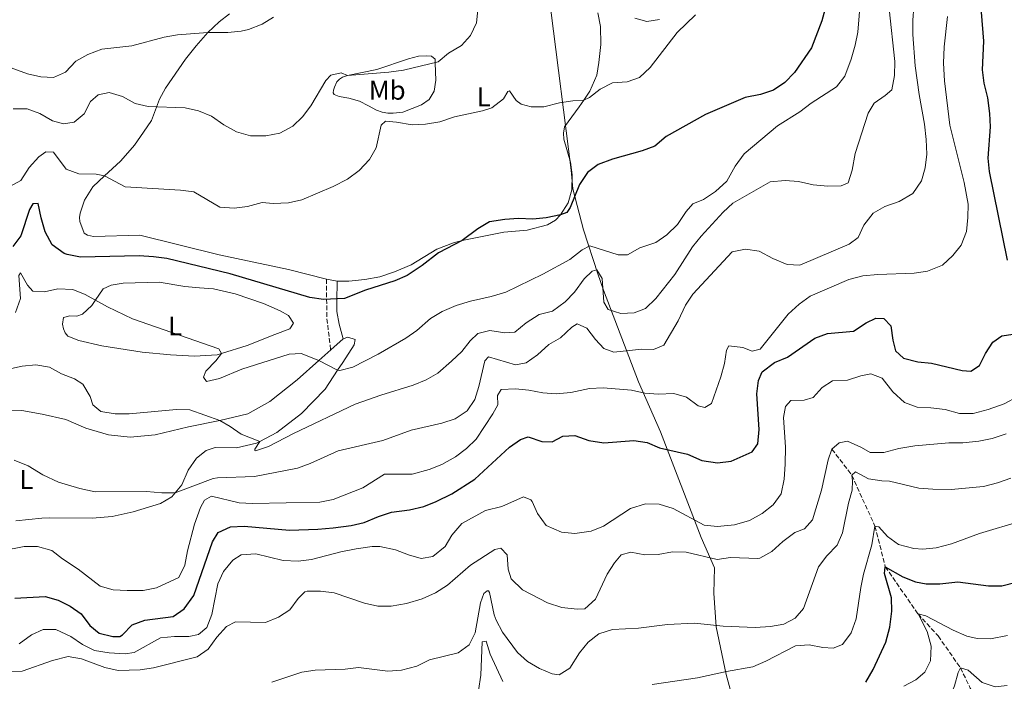
# Model space of a CAD drawing. Units: metres. Extents: x 624920 to 628385, y 4706420 to 4708796.
# Drawn here: x 627087 to 627452, y 4707019 to 4707264 of the extents above; entities that cross this region are included whole.
import ezdxf
from ezdxf.enums import TextEntityAlignment as Align

# ---------------------------------------------------------------- set-up
doc = ezdxf.new("R2010")
doc.units = ezdxf.units.M
doc.header["$MEASUREMENT"] = 0
doc.linetypes.add('DGN Style 3', pattern=[2.435890702152634, 1.739921930109024, -0.6959687720436097])
for name, color, linetype, lineweight in [('Barranco lineal', 142, 'DGN Style 3', 13), ('Camino', 7, 'DGN Style 3', 0), ('Curva de nivel directora', 30, 'Continuous', 30), ('Curva de nivel intermedia', 30, 'Continuous', 0), ('Etiqueta de uso rústico', 92, 'Continuous', 0), ('Límite de municipio', 7, 'Continuous', 0), ('Línea de cambio de uso (parcela vista)', 92, 'Continuous', 0), ('Margen derecho', 7, 'Continuous', 0)]:
    doc.layers.add(name, color=color, linetype=linetype, lineweight=lineweight)
doc.styles.add('Style-Arial', font='arial.ttf')

msp = doc.modelspace()

# ---------------------------------------------------------------- linework, layer by layer
at = {"layer": 'Barranco lineal', "color": 142, "linetype": 'DGN Style 3', "lineweight": 13}
msp.add_polyline3d([(627388.4100000003, 4707105.289999999, 490), (627395.7999999998, 4707095.66, 485), (627404.4000000004, 4707076.730000001, 480), (627408.2400000002, 4707061.689999999, 475), (627420.3700000001, 4707044.210000001, 470), (627427.8200000003, 4707036.050000001, 468.6399999999995), (627436.0999999996, 4707024.24, 465), (627439.75, 4707016.720000001, 464.5299999999989), (627444.0199999996, 4707010.57, 463.6399999999995), (627451.3799999999, 4707007.17, 463.5899999999965)], dxfattribs=at)
at = {"layer": 'Camino', "color": 7, "linetype": 'DGN Style 3', "lineweight": 0, "extrusion": (-0.01214457269033894, -0.2110139883141483, 0.9774075946553341), "elevation": -1000380.785576122, "flags": 128}
msp.add_lwpolyline([(355698.818910071, 4628556.008752055), (355699.8342721944, 4628541.342053729), (355701.9199508853, 4628529.372135418)], dxfattribs=at)
at = {"layer": 'Curva de nivel directora', "color": 30, "linetype": 'Continuous', "lineweight": 30, "flags": 128}
for points, elevation in [([(627387.8899999987, 4707275.83), (627384.6499999999, 4707264.01), (627380.9100000004, 4707254.060000001), (627374.5099999988, 4707244.920000002), (627370.9199999992, 4707241.130000001), (627366.7899999986, 4707238.310000002), (627361.9800000007, 4707236.680000001), (627356.3199999989, 4707235.540000001), (627341.5399999999, 4707229.330000001), (627326.9699999989, 4707221.180000001), (627322.74, 4707217.619999999), (627318.0700000006, 4707215.779999999), (627307.0199999998, 4707212.800000002), (627301.7299999992, 4707210.810000001), (627297.7500000005, 4707207.779999999), (627294.8099999991, 4707203.380000001), (627291.3400000001, 4707194.880000001), (627290.0999999995, 4707192.960000004), (627287.8399999997, 4707192.100000001), (627282.54, 4707190.939999999), (627277.5499999989, 4707190.550000001), (627272.1800000002, 4707190.740000002), (627267.1899999989, 4707190.420000001)], 525.0000000000001), ([(627453.5499999993, 4707175.340000001), (627446.9199999998, 4707208.170000001), (627446.399999999, 4707213.130000001), (627447.2899999986, 4707224.710000001), (627446.9699999989, 4707229.710000001), (627446.2000000001, 4707235.449999999), (627444.9299999983, 4707240.9), (627444.3200000003, 4707245.86), (627444.7599999984, 4707256.510000001), (627443.9200000003, 4707267.210000001)], 500.0000000000003), ([(627267.1899999989, 4707190.420000001), (627261.44, 4707189.460000004), (627257.1399999995, 4707186.880000001), (627251.3399999992, 4707182.62), (627242.5999999996, 4707178.060000001), (627236.5600000002, 4707173.369999999), (627230.9000000008, 4707169.630000002), (627226.3399999987, 4707167.600000001), (627215.5499999995, 4707164.150000001), (627207.6999999996, 4707161.08), (627199.9199999989, 4707160.750000002), (627194.8600000007, 4707161.5), (627165.2699999991, 4707170.26), (627141.7999999997, 4707175.880000002), (627136.8499999989, 4707176.560000001), (627131.5200000001, 4707176.869999999), (627109.7999999986, 4707176.480000001), (627104.8900000001, 4707177.37), (627103.8199999996, 4707177.740000002), (627099.3200000002, 4707180.960000002), (627096.7400000007, 4707185.760000001), (627095.1899999996, 4707190.980000001), (627094.1500000001, 4707196.36), (627092.1699999997, 4707196.130000002), (627090.9699999995, 4707194.050000001), (627087.7499999986, 4707184.310000001), (627084.74, 4707180.32)], 525.0000000000001), ([(627256.0599999999, 4707094.120000001), (627268.8499999996, 4707105.960000001), (627272.94, 4707108.840000002), (627275.8199999989, 4707109.840000001), (627280.8499999981, 4707108.090000001), (627284.7499999985, 4707107.99), (627288.6800000002, 4707110.12), (627293.0700000002, 4707110.380000002), (627298.3099999994, 4707108.530000002), (627303.8499999981, 4707107.619999999), (627314.9999999994, 4707108.480000001), (627319.9699999982, 4707107.800000003), (627324.5199999991, 4707105.730000001), (627334.8799999991, 4707103.380000001), (627340.2399999991, 4707101.11), (627346.0599999995, 4707100.25), (627351.0399999995, 4707100.869999999), (627358.8800000005, 4707104.250000001), (627360.9399999991, 4707107.300000002), (627361.489999999, 4707112.51), (627360.5700000003, 4707125.720000002), (627361.1600000004, 4707130.680000001), (627362.6199999999, 4707133.92), (627367.1300000006, 4707137.369999999), (627371.980000001, 4707139.430000001), (627382.1199999996, 4707146.41), (627386.8099999991, 4707148.160000001), (627396.4000000004, 4707148.99), (627401.159999999, 4707152.039999999), (627404.6599999992, 4707153.76), (627407.6399999987, 4707153.730000001), (627410.2999999986, 4707151.04), (627410.9899999994, 4707145.61), (627412.0399999998, 4707141.689999999), (627414.9400000012, 4707138.960000001), (627420.2400000007, 4707137.619999999), (627425.4100000006, 4707137.100000001), (627436.6899999994, 4707134.380000001), (627439.9100000003, 4707134.24), (627443.129999999, 4707136.230000001), (627445.3999999999, 4707140.76), (627448.0700000009, 4707144.970000001), (627451.4500000007, 4707147.32), (627455.6900000006, 4707147.87)], 500.0000000000003), ([(627085.5, 4707050.119999999), (627096.6600000003, 4707050.650000001), (627101.5099999984, 4707049.380000002), (627106.0399999992, 4707047.130000001), (627110.0899999992, 4707044.2), (627113.2599999986, 4707039.960000002), (627116.7900000003, 4707037.080000001), (627121.7799999992, 4707035.810000001), (627124.4399999991, 4707035.880000001), (627125.4299999992, 4707036.460000002), (627128.980000001, 4707040.119999999), (627133.6300000001, 4707041.960000001), (627144.169999999, 4707043.260000002), (627148.2900000006, 4707046.12), (627151.8200000002, 4707051.02), (627158.7299999989, 4707070.980000002), (627160.8899999983, 4707074.449999999), (627165.4300000002, 4707076.520000001), (627170.5099999984, 4707076.76), (627187.29, 4707075.310000001), (627197.7599999997, 4707075.570000002), (627203.5499999989, 4707076.100000001), (627210.1600000005, 4707076.95), (627215.0299999987, 4707078.060000001), (627220.3199999994, 4707080.289999999), (627225.0999999982, 4707081.880000001), (627231.7999999992, 4707082.820000002), (627237.119999999, 4707083.970000001), (627241.7500000002, 4707085.870000001), (627247.459999999, 4707088.780000002), (627256.0599999999, 4707094.120000001)], 500.0000000000003), ([(627401.0199999983, 4707018.980000001), (627403.7599999984, 4707023.630000002), (627408.4299999999, 4707033.800000002), (627409.9400000009, 4707039.340000001), (627410.6099999994, 4707045.210000001), (627410.5299999989, 4707050.210000001), (627407.9600000005, 4707059.220000001), (627408.24, 4707061.690000001), (627414.74, 4707057.960000002), (627419.4000000004, 4707056.150000001), (627423.39, 4707055.380000001), (627428.5099999986, 4707055.340000001), (627435.0699999989, 4707056.130000002), (627446.4599999995, 4707054.689999999), (627451.4599999995, 4707054.680000001), (627456.7599999991, 4707056.030000002)], 475)]:
    msp.add_lwpolyline(points, dxfattribs=dict(at, elevation=elevation))
at = {"layer": 'Curva de nivel intermedia', "color": 30, "linetype": 'Continuous', "lineweight": 0, "flags": 128}
for points, elevation in [([(627267.5199999998, 4707163.449999999), (627281.2500000005, 4707170.13), (627291.2400000016, 4707175.600000001), (627295.8200000017, 4707179.130000002), (627298.62, 4707180.680000001), (627309.2000000014, 4707177.279999998), (627312.6900000004, 4707177.300000001), (627317.1800000009, 4707179.869999999), (627323.0999999996, 4707181.82), (627327.1800000012, 4707184.71), (627331.1300000007, 4707188.579999999), (627334.3899999997, 4707193.32), (627336.8500000006, 4707196.179999999), (627340.8700000016, 4707197.829999999), (627345.2700000005, 4707200.720000001), (627349.4600000014, 4707204.63), (627352.5599999994, 4707210.119999997), (627355.9200000011, 4707214.7), (627368.2300000002, 4707225.100000001), (627376.4800000003, 4707230.23), (627380.8000000009, 4707233.439999999), (627390.1399999994, 4707239.49), (627393.2199999995, 4707243.439999999), (627395.6200000001, 4707249.779999998), (627397.1, 4707254.929999999), (627398.0400000009, 4707259.84), (627399.0700000012, 4707272.079999999)], 520), ([(627085.1900000015, 4707101.249999999), (627090.3900000006, 4707099.069999999), (627095.8800000001, 4707095.71), (627101.7200000007, 4707093.059999999), (627109.5199999993, 4707090.739999999), (627115.200000001, 4707089.489999999), (627134.3200000008, 4707089.65), (627139.9900000015, 4707089.039999999), (627144.9700000014, 4707089.13), (627158.9600000014, 4707094.38), (627160.5700000008, 4707094.710000001), (627174.3500000006, 4707095.180000001), (627190.2899999997, 4707098.24), (627194.9900000002, 4707099.949999998), (627205.3200000012, 4707104.630000001), (627221.8900000007, 4707108.52), (627232.3800000004, 4707112.269999999), (627243.8400000002, 4707114.899999999), (627248.7500000009, 4707116.460000001), (627253.2100000001, 4707119.49), (627255.9900000007, 4707123.63), (627257.5000000016, 4707128.5), (627259.7700000004, 4707137.98), (627261.1400000005, 4707139.470000001), (627271.1100000016, 4707136.569999999), (627275.0700000002, 4707137.230000001), (627279.27, 4707140.199999999), (627283.4200000007, 4707144.05), (627287.7400000015, 4707146.560000001), (627291.9700000003, 4707150.480000001), (627293.9400000018, 4707151.739999999), (627297.5700000017, 4707150.13), (627300.8200000017, 4707145.900000001), (627303.8900000006, 4707142.609999998), (627307.600000001, 4707141.16), (627317.9400000009, 4707142.32), (627322.2300000002, 4707142.230000001), (627326.0600000013, 4707143.8), (627331.4700000006, 4707152.819999998), (627334.1500000004, 4707158.579999999), (627336.9100000008, 4707162.75), (627351.4100000005, 4707178.430000001), (627356.3400000012, 4707179.369999998), (627361.4700000011, 4707178.699999998), (627366.5600000005, 4707175.96), (627371.8700000013, 4707173.74), (627376.4800000003, 4707173.420000001), (627394.8600000002, 4707181.289999999), (627398.2199999996, 4707183.760000001), (627400.2600000004, 4707188.329999999), (627403.7600000007, 4707192.769999999), (627408.0900000002, 4707195.24), (627413.4000000011, 4707197.09), (627418.4900000005, 4707200.06), (627421.6199999999, 4707204.710000001), (627423.0300000003, 4707209.489999999), (627423.5900000012, 4707214.539999999), (627423.4200000013, 4707220.02), (627422.8100000012, 4707225.730000001), (627420.8100000008, 4707236.649999999), (627419.2900000007, 4707247.269999999), (627418.4300000002, 4707258.999999999), (627418.4000000011, 4707264.27), (627418.79, 4707269.249999999)], 510), ([(627099.3899999994, 4707226.929999999), (627103.5700000013, 4707225.84), (627107.4200000004, 4707226.499999999), (627111.2200000002, 4707229.539999999), (627113.4900000012, 4707234.060000001), (627116.3099999997, 4707236.630000002), (627120.4600000004, 4707237.499999999), (627125.370000001, 4707235.920000001), (627130.0600000005, 4707233.380000002), (627134.9199999998, 4707232.219999999), (627148.6399999993, 4707231.71), (627153.5400000011, 4707230.67), (627158.3800000002, 4707228.720000001), (627162.9500000012, 4707225.509999999), (627167.7100000001, 4707222.880000001), (627172.9100000013, 4707221.430000001), (627178.5999999997, 4707221.42), (627183.7100000017, 4707222.349999999), (627188.5700000009, 4707224.91), (627192.1300000015, 4707228.42), (627195.2800000008, 4707232.519999999), (627200.8399999997, 4707241.859999999), (627202.600000001, 4707243.909999999), (627206.4800000014, 4707244.689999999), (627208.8700000008, 4707243.779999999), (627224.1399999993, 4707245.02), (627229.6, 4707245.74), (627242.3800000006, 4707248.750000001), (627246.2100000017, 4707252.069999999), (627251.0500000009, 4707254.810000001), (627254.3700000001, 4707258.55), (627256.6000000008, 4707263.230000001), (627257.3499999996, 4707270.590000001)], 535), ([(627395.9800000022, 4707208.699999998), (627397.0000000015, 4707214.82), (627401.8800000009, 4707229.83), (627404.0500000013, 4707233.439999999), (627408.2100000009, 4707236.279999998), (627410.6400000006, 4707238.38), (627411.6599999998, 4707243.8), (627411.7800000005, 4707248.920000001), (627409.6799999995, 4707268.500000001)], 515.0000000000001), ([(627079.9800000013, 4707248.04), (627090.1800000004, 4707244.340000001), (627095.070000001, 4707243.279999998), (627099.8200000008, 4707242.960000002), (627104.2900000011, 4707244.98), (627108.12, 4707249.05), (627112.4800000008, 4707251.5), (627117.7300000013, 4707253.529999999), (627128.9100000017, 4707254.740000002), (627140.860000001, 4707257.98), (627145.7900000017, 4707258.82), (627157.0500000003, 4707259.71), (627164.440000002, 4707259.619999998), (627169.4100000008, 4707260.17), (627172.110000001, 4707260.839999998), (627177.1700000014, 4707262.800000001), (627181.4299999995, 4707265.409999999)], 540.0000000000001), ([(627093.890000001, 4707069.240000002), (627099.2300000007, 4707067.71), (627103.1700000013, 4707064.659999999), (627108.9100000013, 4707060.850000001), (627117.1400000012, 4707054.529999999), (627121.9300000012, 4707053.09), (627127.1799999994, 4707052.849999998), (627133.0900000016, 4707052.96), (627137.9999999999, 4707053.939999999), (627146.3200000015, 4707057.699999998), (627148.540000001, 4707062.279999998), (627149.5300000012, 4707067.619999998), (627152.0300000003, 4707077.46), (627154.280000001, 4707083.649999999), (627155.7400000005, 4707086.38), (627158.3400000001, 4707087.810000001), (627168.6300000009, 4707085.380000001), (627173.6300000009, 4707085.150000001), (627198.5900000011, 4707085.630000002), (627203.4999999997, 4707086.619999999), (627214.5000000012, 4707090.92), (627222.5999999993, 4707096.01), (627232.8400000008, 4707096.060000001), (627239.0999999995, 4707097.750000001), (627243.7400000019, 4707099.599999999), (627248.8499999992, 4707102.489999999), (627252.990000001, 4707105.5), (627256.5700000017, 4707108.980000001), (627262.7000000007, 4707118.41), (627264.5100000012, 4707121.73), (627264.5, 4707125.179999999), (627265.820000001, 4707127.369999999), (627271.1200000006, 4707127.680000001), (627276.1000000006, 4707127.189999998), (627281.2500000005, 4707126.090000001), (627286.2400000016, 4707125.810000001), (627291.6300000006, 4707126.249999999), (627298.6, 4707127.779999998), (627303.5900000011, 4707127.99), (627314.1100000021, 4707127.109999999), (627319.0499999997, 4707125.999999999), (627324.0400000007, 4707125.65), (627329.7699999996, 4707125.9), (627334.5700000006, 4707124.51), (627338.8700000012, 4707121.359999998), (627341.3000000007, 4707120.689999999), (627343.8400000001, 4707122.159999999), (627347.3, 4707132.079999999), (627348.5700000018, 4707137.039999999), (627349.3800000009, 4707141.969999999), (627350.2700000005, 4707143.619999999), (627355.4400000006, 4707142.899999999), (627358.8800000005, 4707141.649999999), (627361.8399999999, 4707142.369999999), (627372.1700000009, 4707155.349999999), (627376.3200000017, 4707159.02), (627380.3499999995, 4707161.999999999), (627394.7400000017, 4707168.179999999), (627399.8400000002, 4707169.529999999), (627405.4700000006, 4707170.060000001), (627418.9600000001, 4707170.510000001), (627423.8799999995, 4707171.289999999), (627429.480000001, 4707173.499999999), (627433.2800000008, 4707177.029999998), (627436.4200000011, 4707180.91), (627438.2800000008, 4707185.98), (627438.8399999996, 4707191.069999999), (627438.9600000003, 4707196.080000001), (627437.5200000008, 4707204.069999999), (627432.1000000006, 4707225.38), (627430.2099999996, 4707241.71), (627429.8099999995, 4707248.300000002), (627430.0399999997, 4707254.41), (627431.2500000012, 4707265.630000001)], 505), ([(627181.2900000009, 4707196.32), (627186.9900000006, 4707196.559999999), (627191.87, 4707197.63), (627203.4600000017, 4707202.65), (627208.8700000008, 4707205.359999999), (627213.1199999999, 4707208.52), (627217.0000000001, 4707212.59), (627219.3899999995, 4707216.98), (627221.3200000008, 4707225.34), (627222.9700000003, 4707226.88), (627226.9400000023, 4707226.499999999), (627232.7900000017, 4707225.42), (627237.7900000019, 4707225.679999999), (627243.0600000002, 4707226.630000001), (627248.4700000016, 4707228.399999999), (627258.8400000005, 4707230.619999999), (627262.3099999995, 4707231.71), (627266.6200000012, 4707235.149999999), (627268.2900000009, 4707237.839999998), (627268.8400000007, 4707238.09), (627271.3600000021, 4707234.470000001), (627273.2100000004, 4707233.149999999), (627276.9100000019, 4707232.099999999), (627281.6399999993, 4707232.179999999), (627287.3800000015, 4707233.560000001), (627292.3200000012, 4707234.329999999), (627296.4100000017, 4707234.589999998), (627298.4900000005, 4707235.63), (627302.5200000004, 4707238.63), (627307.0900000014, 4707241.019999999), (627312.5600000008, 4707241.42), (627317.1500000019, 4707242.970000001), (627321.0600000012, 4707246.73), (627331.0500000003, 4707259.689999999), (627337.8600000008, 4707266.21)], 530.0000000000001), ([(627315.3800000016, 4707265.039999999), (627319.8099999995, 4707263.8), (627324.480000001, 4707264.539999997)], 535), ([(627084.8700000019, 4707231.34), (627090.0900000011, 4707231.359999998), (627094.7800000005, 4707229.630000001), (627099.3899999994, 4707226.929999999)], 535), ([(627083.8800000016, 4707202.789999999), (627087.7000000017, 4707204.829999999), (627090.7600000015, 4707209.599999999), (627094.3899999993, 4707213.550000001), (627096.9400000018, 4707215.46), (627099.8000000007, 4707215.38), (627104.5500000004, 4707209.05), (627109.2599999999, 4707207.279999999), (627115.570000002, 4707207.179999999), (627118.7599999994, 4707206.56), (627126.320000001, 4707202.480000001), (627146.8500000013, 4707201.279999999), (627151.8100000012, 4707200.58), (627161.4400000002, 4707194.999999999), (627166.78, 4707194.560000001), (627171.74, 4707195.180000001), (627177.12, 4707196.65), (627181.2900000009, 4707196.32)], 530.0000000000001), ([(627083.1200000017, 4707134.869999998), (627088.2400000002, 4707136.09), (627093.2699999994, 4707136.539999999), (627098.35, 4707135.65), (627102.7199999997, 4707133.240000002), (627107.6399999994, 4707131.289999999), (627110.7199999995, 4707129.359999998), (627113.3800000015, 4707124.749999999), (627114.420000001, 4707121.67), (627117.3899999993, 4707119.26), (627122.7300000014, 4707118.350000001), (627127.8099999997, 4707118.429999999), (627145.4200000007, 4707120), (627150.4100000019, 4707119.820000002), (627161.4300000013, 4707115.869999999), (627165.2600000001, 4707113.67), (627169.3600000017, 4707110.8), (627176.3100000009, 4707108.130000001), (627174.400000002, 4707105.25), (627174.4500000012, 4707104.779999998), (627174.6800000014, 4707104.680000001), (627179.5099999994, 4707106.210000001), (627188.7600000009, 4707111.119999999), (627211.7100000017, 4707121.910000001), (627221.1300000007, 4707125.289999999), (627233.2099999997, 4707129.01), (627238.030000001, 4707130.909999999), (627242.3100000013, 4707133.489999999), (627247.3899999997, 4707137.91), (627251.2699999999, 4707141.470000001), (627254.2699999996, 4707145.470000001), (627257.1700000009, 4707148.09), (627261.5600000008, 4707149.24), (627267.170000001, 4707148.330000001), (627270.820000001, 4707148.63), (627275.0900000002, 4707152.109999998), (627279.8800000002, 4707155.119999999), (627284.8600000002, 4707156.38), (627289.4700000014, 4707159.84), (627292.9300000014, 4707163.429999999), (627296.5400000013, 4707168.369999999), (627299.5200000008, 4707171.279999999), (627301.290000001, 4707171.739999999), (627303.2900000016, 4707168.480000001), (627303.8200000012, 4707159.71), (627305.4599999996, 4707157.079999999), (627310.1300000012, 4707155.519999999), (627315.1300000013, 4707155.760000001), (627319.3500000013, 4707157.380000001), (627323.1800000002, 4707161.17), (627330.1800000007, 4707170.019999999), (627336.77, 4707180.2), (627339.9599999997, 4707184.189999999), (627348.0700000012, 4707193.05), (627351.7200000011, 4707196.480000001), (627365.5500000003, 4707204.289999999), (627371.0599999999, 4707204.829999999), (627376.0399999999, 4707204.449999999), (627381.5000000005, 4707203.27), (627386.9100000019, 4707202.769999999), (627391.9099999998, 4707202.869999999), (627394.4500000011, 4707203.949999998), (627395.9800000022, 4707208.699999998)], 515.0000000000001), ([(627085.7600000014, 4707155.960000002), (627087.5400000007, 4707161.109999999), (627086.9700000007, 4707169.63), (627087.5499999997, 4707170.600000001), (627090.1600000003, 4707166), (627092.1000000006, 4707163.850000001), (627096.4700000002, 4707163.519999999), (627101.4200000011, 4707164.63), (627106.9700000011, 4707164.429999999), (627111.6100000013, 4707162.570000002), (627119.7899999998, 4707158.009999999), (627129.0900000005, 4707153.529999999), (627161.1100000016, 4707142.409999999), (627162.0500000004, 4707140.720000001), (627159.9900000019, 4707138.009999999), (627156.2700000004, 4707134.2), (627155.4299999998, 4707132), (627156.4900000015, 4707130.359999999), (627161.4, 4707131.42), (627169.6400000011, 4707134.880000002), (627187.1800000007, 4707140.529999999), (627191.7000000001, 4707140.720000001), (627198.1300000007, 4707138.08), (627205.1400000004, 4707134.56), (627206.020000001, 4707134.470000001), (627210.7700000008, 4707135.710000001), (627220.2200000011, 4707140.489999999), (627230.4100000013, 4707146.41), (627234.4900000005, 4707149.300000001), (627239.6300000013, 4707153.730000001), (627243.9100000017, 4707156.310000001), (627249.1199999996, 4707158.46), (627254.3700000001, 4707160.09), (627262.1500000008, 4707161.82), (627267.5199999998, 4707163.449999999)], 520), ([(627279.3000000013, 4707081.439999999), (627282.54, 4707076.99), (627288.1200000013, 4707074.569999999), (627293.0700000002, 4707074), (627299.1299999997, 4707074.949999999), (627303.79, 4707076.749999999), (627313.7900000003, 4707083.350000001), (627319.3700000015, 4707085.01), (627324.3800000005, 4707084.880000001), (627329.5300000003, 4707083.230000001), (627341.0300000003, 4707077.130000001), (627346.0300000004, 4707076.579999999), (627352.2700000011, 4707077.259999999), (627357.9400000017, 4707078.83), (627362.5599999997, 4707081.409999999), (627366.6400000011, 4707084.699999999), (627369.5700000013, 4707088.75), (627370.6799999999, 4707094.13), (627371.1100000015, 4707099.730000001), (627371.1699999995, 4707106.039999999), (627370.4400000009, 4707116.949999998), (627371.2099999997, 4707121.130000001), (627373.1900000002, 4707123.350000001), (627378.2000000014, 4707123.42), (627381.4400000002, 4707124.380000001), (627384.8200000019, 4707128.09), (627388.6399999997, 4707130.539999999), (627394.2300000021, 4707130.859999998), (627399.1300000016, 4707132.449999999), (627402.8100000008, 4707133.179999998), (627407.0100000006, 4707131.539999997), (627411.0400000006, 4707126.52), (627415.4100000004, 4707122.579999999), (627420.0700000008, 4707120.829999999), (627425.1200000001, 4707120.63), (627430.4100000008, 4707120), (627435.7999999998, 4707118.46), (627440.7999999998, 4707118.46), (627446.3699999999, 4707119.939999999), (627452.2999999998, 4707122.060000001), (627457.3200000002, 4707124.83)], 495), ([(627083.1700000009, 4707022.850000001), (627088.170000001, 4707022.949999998), (627099.3800000004, 4707026.980000001), (627105.240000001, 4707028.470000002), (627110.2099999998, 4707027.630000001), (627118.8800000001, 4707024.31), (627123.7700000008, 4707023.279999999), (627131.9500000015, 4707023.46), (627136.9000000001, 4707024.2), (627153.0300000014, 4707028.34), (627157.1500000008, 4707031.189999999), (627160.3800000009, 4707035.609999998), (627163.9700000006, 4707039.600000001), (627167.2800000008, 4707041.279999998), (627178.4099999998, 4707040.99), (627183.2900000013, 4707042.98), (627187.4900000013, 4707045.689999999), (627190.5600000002, 4707049.980000001), (627193.0600000013, 4707052.400000001), (627193.8500000003, 4707052.689999999), (627198.8500000006, 4707052.689999999), (627203.9100000008, 4707052.019999999), (627215.0700000012, 4707048.230000001), (627220.0600000002, 4707047.060000001), (627225.0600000002, 4707047.079999999), (627230.6400000014, 4707048.119999998), (627236.490000001, 4707049.769999998), (627241.4800000021, 4707051.999999999), (627245.9500000002, 4707054.859999999), (627254.4100000004, 4707062.320000002), (627263.4000000004, 4707068.09), (627265.6900000013, 4707068.600000001), (627267.9900000013, 4707066.179999999), (627268.3900000014, 4707060.83), (627269.5600000004, 4707057.23), (627273.6799999998, 4707053.13), (627283.0000000006, 4707048.349999999), (627288.3100000013, 4707046.609999999), (627294.04, 4707045.99), (627296.8099999995, 4707046.149999999), (627300.7300000022, 4707049.75), (627305.1600000003, 4707058.939999999), (627307.780000002, 4707063.199999999), (627310.2699999998, 4707066.060000001), (627313.8700000006, 4707067.109999998), (627319.0499999997, 4707066.149999999), (627324.0499999997, 4707066.239999999), (627329.3499999993, 4707067.17), (627334.3499999995, 4707067.150000001), (627345.8800000006, 4707064.33), (627350.8600000007, 4707065.07), (627360.91, 4707064.8), (627361.7400000015, 4707064.930000001), (627366.1900000018, 4707067.300000001), (627370.1799999994, 4707071.020000001), (627374.6500000019, 4707074.42), (627378.2800000019, 4707075.71), (627381.2900000004, 4707079.13), (627384.6000000007, 4707090.130000001), (627387.0700000006, 4707101.380000001), (627388.4100000017, 4707105.289999997), (627391.150000002, 4707107.67), (627394.240000001, 4707108.24), (627399.3600000018, 4707105.939999999), (627402.6299999997, 4707104.05), (627407.6500000021, 4707104.09), (627413.3000000004, 4707105.489999999)], 490.0000000000001), ([(627413.3000000004, 4707105.489999999), (627419.1600000011, 4707106.49), (627431.7300000017, 4707107.619999999), (627436.9900000012, 4707107.579999999), (627442.9600000012, 4707108.24), (627447.8600000008, 4707109.250000001), (627453.0300000008, 4707110.999999999)], 490.0000000000001), ([(627180.7800000012, 4707018.88), (627191.9300000004, 4707022.590000001), (627196.8600000012, 4707023.38), (627207.9600000011, 4707023.8), (627212.9299999998, 4707024.380000001), (627223.8200000019, 4707022.949999998), (627228.8200000019, 4707023.369999998), (627234.4800000016, 4707024.880000002), (627239.2400000002, 4707027.189999999), (627249.8400000016, 4707029.859999999), (627253.8899999995, 4707032.800000001), (627256.1500000015, 4707037.230000001), (627258.1200000008, 4707048.289999999), (627259.3800000015, 4707051.730000001), (627260.5900000005, 4707052.740000002), (627261.1500000017, 4707052.75), (627261.4700000013, 4707052.159999999), (627263.1900000002, 4707043.880000001), (627263.9900000005, 4707041.939999999), (627266.3100000005, 4707037.510000001), (627271.8800000006, 4707029.869999998), (627275.62, 4707026.539999999), (627279.9800000008, 4707023.989999999), (627284.6600000013, 4707022.079999999), (627287.2899999998, 4707021.63), (627291.2599999995, 4707024.09), (627294.8800000006, 4707029.83), (627298.0400000011, 4707033.749999999), (627301.9700000006, 4707036.84), (627307.0700000012, 4707038.429999999), (627316.7100000017, 4707038.9), (627327.4500000017, 4707040.250000001), (627337.4400000006, 4707040.74), (627348.1400000004, 4707039.679999999), (627360.0200000005, 4707039.210000001), (627365.7100000011, 4707039.529999998), (627370.6300000009, 4707040.439999999), (627374.8500000008, 4707042.689999999), (627377.9199999997, 4707046.23), (627383.480000001, 4707061.689999999), (627386.5000000006, 4707065.74), (627390.3800000009, 4707069.719999999), (627392.320000001, 4707074.33), (627394.5899999997, 4707085.260000001), (627395.9700000011, 4707090.06), (627396.0700000017, 4707093.48), (627395.8000000013, 4707095.660000001), (627397.1700000013, 4707096.91), (627401.9700000003, 4707094.329999999), (627406.9900000005, 4707093.49), (627409.7300000008, 4707093.460000001), (627420.6900000023, 4707090.810000001), (627425.8900000012, 4707090.42), (627432.6900000006, 4707090.380000001), (627444.6100000008, 4707091.480000001), (627449.8400000011, 4707092.76), (627454.7200000006, 4707094.59)], 485.0000000000001), ([(627087.0900000014, 4707033.17), (627091.5999999997, 4707036.42), (627096.020000001, 4707038.429999999), (627100.7000000014, 4707038.429999999), (627106.2200000001, 4707035.880000001), (627110.5600000008, 4707032.859999998), (627115.0700000013, 4707030.720000001), (627120.4900000017, 4707029.810000001), (627126.320000001, 4707029.460000002), (627129.740000001, 4707029.96), (627139.4999999997, 4707035.310000001), (627144.73, 4707035.87), (627149.9700000016, 4707035.87), (627153.6100000005, 4707036.569999999), (627156.6200000012, 4707039.199999998), (627158.53, 4707043.99), (627160.7200000006, 4707055.380000001), (627162.8100000004, 4707059.939999999), (627166.350000001, 4707064.16), (627169.3400000016, 4707066.119999998), (627174.8500000013, 4707066.439999998), (627184.9499999998, 4707063.98), (627190.490000001, 4707063.729999999), (627195.4500000008, 4707064.429999999), (627206.4000000008, 4707067.259999998), (627212.0600000004, 4707068.380000001), (627217.9600000012, 4707069.149999999), (627220.780000002, 4707069.16), (627226.6699999995, 4707067.980000001), (627231.4700000007, 4707066.069999999), (627236.1700000013, 4707064.719999999), (627240.4500000017, 4707065.460000001), (627245.0300000015, 4707069.259999999), (627247.4700000001, 4707073.409999999), (627251.240000001, 4707077.759999999), (627259.9900000016, 4707082.599999999), (627265.9999999999, 4707084.09), (627274.0399999997, 4707087.67), (627276.7599999999, 4707086.480000001), (627277.2500000016, 4707085.92), (627279.3000000013, 4707081.439999999)], 495), ([(627321.800000001, 4707018.04), (627338.640000001, 4707020.51), (627349.4000000011, 4707022.899999999), (627359.0999999995, 4707024.630000001), (627363.9900000001, 4707026.739999999), (627374.9800000006, 4707032.42), (627379.9699999995, 4707032.79), (627385.1100000005, 4707031.759999999), (627388.9200000013, 4707031.5), (627392.3500000001, 4707032.949999998), (627395.570000001, 4707037.170000001), (627397.4100000005, 4707042.359999998), (627399.1200000005, 4707054.050000001), (627400.1200000017, 4707058.949999998), (627403.2199999997, 4707069.869999999), (627404.3999999999, 4707076.730000001), (627405.8700000007, 4707076.470000001), (627409.0700000015, 4707072.949999999), (627413.0700000002, 4707069.999999999), (627418.79, 4707068.460000001), (627422.1400000006, 4707068.239999999), (627427.1200000006, 4707068.749999999), (627432.7700000011, 4707070.189999999), (627443.1300000012, 4707074.029999998), (627458.8700000013, 4707078.77)], 480), ([(627080.7700000004, 4707067.560000001), (627088.8799999995, 4707069.149999999), (627093.890000001, 4707069.240000002)], 505), ([(627415.1600000003, 4707017.49), (627419.6100000005, 4707019.79), (627422.9400000008, 4707022.579999999), (627424.9300000002, 4707026.819999999), (627425.2000000007, 4707032.3), (627423.7300000021, 4707037.680000001), (627420.3700000005, 4707044.210000001), (627423.2000000001, 4707043.539999999), (627433.4500000007, 4707038.149999999), (627438.4400000017, 4707035.970000001), (627442.2400000015, 4707035.17), (627447.2300000006, 4707034.949999998), (627453.6000000008, 4707036.27)], 470), ([(627257.4099999999, 4707015.880000001), (627258.2300000002, 4707021.569999999), (627258.7100000009, 4707033.880000001), (627260.1799999994, 4707034.130000001), (627261.7199999995, 4707029.279999998), (627266.3700000008, 4707019.119999999)], 480), ([(627455.0700000015, 4706999.289999999), (627449.5599999997, 4706998.770000001), (627443.9, 4706997.720000001), (627439.3, 4706996.210000001), (627422.0700000012, 4706989.289999999), (627416.6900000012, 4706987.99), (627411.7100000012, 4706987.569999999), (627406.6200000017, 4706988.279999998), (627400.5100000007, 4706990.520000001), (627390.8600000015, 4706993.189999999), (627388.5700000004, 4706994.74), (627399.1100000015, 4706996.26), (627408.1900000008, 4706998.029999998), (627413.8100000002, 4706999.689999999), (627423.8799999995, 4707003.439999999), (627426.7899999998, 4707005.38), (627430.0199999996, 4707008.300000001), (627433.9000000021, 4707017.57), (627435.2099999997, 4707022.480000001), (627436.0999999993, 4707024.24), (627438.9700000016, 4707023.369999998), (627444.2100000008, 4707018.84), (627448.9500000017, 4707017.26), (627453.3799999994, 4707017.710000001)], 465.0000000000001)]:
    msp.add_lwpolyline(points, dxfattribs=dict(at, elevation=elevation))
at = {"layer": 'Límite de municipio', "color": 7, "linetype": 'Continuous', "lineweight": 0}
msp.add_polyline3d([(627284.25, 4707267.970000001, 534.7900000000001), (627291.6999999993, 4707208.619999999, 526.4), (627292.370000001, 4707201.77, 525.6600000000001), (627296.2699999996, 4707186.59, 522.1600000000001), (627301.6999999993, 4707170.279999999, 514.88), (627303.7699999996, 4707164.220000001, 515.0500000000001), (627316.6600000003, 4707130.25, 506.16), (627324.8999999985, 4707111.710000001, 501.5), (627339.9899999984, 4707072.560000001, 492.92), (627344.879999999, 4707061.34, 489.37), (627344.6799999997, 4707051.930000001, 487.44), (627345.5100000016, 4707039.49, 484.89), (627349.1700000018, 4707021.76, 479.6), (627353.0599999987, 4707007.720000001, 473.78)], dxfattribs=at)
at = {"layer": 'Línea de cambio de uso (parcela vista)', "color": 92, "linetype": 'Continuous', "lineweight": 0, "extrusion": (0.04849634688563112, -0.008365619856271257, 0.9987883262950008), "elevation": -8435.521713282047, "flags": 128}
msp.add_lwpolyline([(4745277.105317583, 181897.3593058696), (4745277.105317583, 181901.423306362)], dxfattribs=at)
at = {"layer": 'Línea de cambio de uso (parcela vista)', "color": 92, "linetype": 'Continuous', "lineweight": 0, "extrusion": (-0.1120732710740777, -0.1001609277030453, 0.9886391507888113), "elevation": -541249.3683062871, "flags": 128}
msp.add_lwpolyline([(-3091799.709977172, 3563480.517053524), (-3091799.709977173, 3563486.770860365)], dxfattribs=at)
at = {"layer": 'Línea de cambio de uso (parcela vista)', "color": 92, "linetype": 'Continuous', "lineweight": 0}
for points in [[(627200.9800000006, 4707168.230000001, 526.5399999999936), (627186.9900000002, 4707171.9, 527.1199999999953), (627161.2400000002, 4707177.26, 527), (627131.7800000003, 4707184.600000001, 527.6999999999971), (627114.7000000002, 4707184.07, 527.429999999993), (627112.4500000002, 4707184.609999999, 527.3899999999994), (627111.1299999999, 4707185.359999999, 527.3899999999994), (627109.6299999999, 4707189.699999999, 527.5800000000017), (627109.4699999997, 4707191.07, 527.8899999999994), (627109.6600000003, 4707192.720000001, 528.0500000000029), (627111.3099999997, 4707197.51, 528.6699999999983), (627114.3899999997, 4707202.5, 529.1699999999983), (627118.7599999999, 4707206.560000001, 530), (627124.5999999996, 4707211.980000001, 531.1100000000006), (627126.5300000003, 4707214.130000001, 531.1100000000006), (627129.79, 4707217.970000001, 531.7299999999959), (627133.2199999997, 4707222.710000001, 533.3600000000006), (627136.1900000004, 4707227.01, 534.1699999999983), (627138.0599999997, 4707232.029999999, 535), (627139.1600000003, 4707234.99, 535.4900000000052), (627141.2999999998, 4707239.039999999, 536.029999999999), (627148.79, 4707249.83, 537.8899999999994), (627152.7599999999, 4707254.76, 538.7100000000064), (627157.0499999998, 4707259.710000001, 540), (627161.2400000002, 4707263.630000001, 541), (627165.04, 4707266.609999999, 541.3399999999965)], [(627301.5800000001, 4707267.01, 533.9799999999959), (627302.5700000003, 4707261.92, 533.2400000000052), (627302.7999999998, 4707255.24, 532.3899999999994), (627302.0700000003, 4707248.52, 531.5), (627301.2100000001, 4707243.84, 530.8800000000047), (627298.6600000003, 4707238, 530.3399999999965), (627296.4100000003, 4707234.59, 530), (627294.75, 4707232.09, 529.75), (627289.3099999997, 4707224.710000001, 528.5500000000029), (627288.9500000002, 4707222.369999999, 528.3600000000006), (627289.0199999996, 4707220.180000001, 528.0899999999965), (627291.4800000006, 4707211.630000001, 526.6900000000023), (627292.1500000004, 4707206.949999999, 526.2299999999959), (627291.9800000006, 4707201.430000001, 525.7599999999948), (627290.6500000004, 4707196.51, 525.529999999999), (627287.8399999999, 4707192.100000001, 525), (627285.9100000003, 4707190.140000001, 524.7899999999936), (627282.9600000001, 4707188.449999999, 524.7200000000012), (627275.4500000002, 4707186.4, 524.5599999999977), (627266.8200000003, 4707185.630000001, 524.4400000000023), (627251.3399999999, 4707182.619999999, 525), (627248.1500000004, 4707181.779999999, 525.1399999999994), (627241.9500000002, 4707179.380000001, 525.4100000000036), (627232.4199999999, 4707173.529999999, 525.679999999993), (627226.2999999998, 4707171.029999999, 525.8000000000029), (627220.7599999999, 4707169.180000001, 525.9199999999983), (627215.2000000002, 4707168.119999999, 525.9600000000064), (627209.3700000001, 4707167.550000001, 526.1499999999943), (627204.9800000006, 4707167.539999999, 526.3399999999965)], [(627225.8099999997, 4707229.800000001, 530.4499999999971), (627223.7199999997, 4707229.810000001, 530.4499999999971), (627221.6900000004, 4707230.17, 530.4100000000036), (627219.5800000001, 4707230.869999999, 530.529999999999), (627216.6100000005, 4707232.550000001, 530.7200000000012), (627213.2100000001, 4707234.220000001, 531.3399999999965), (627209.3200000003, 4707235.350000001, 532.1999999999971), (627205.7800000003, 4707235.99, 533.0500000000029), (627203.8200000003, 4707236.699999999, 533.8999999999943), (627203.5, 4707237.350000001, 534.0599999999977), (627203.5999999996, 4707238.26, 534.3699999999953), (627203.9600000001, 4707239.460000001, 534.5599999999977), (627204.8200000003, 4707241.380000001, 534.4400000000023), (627205.8399999999, 4707242.380000001, 534.679999999993), (627207, 4707243.16, 534.679999999993), (627208.8700000001, 4707243.779999999, 535), (627219.7199999997, 4707245.980000001, 536), (627231.3799999999, 4707249.9, 536.5399999999936), (627235.1399999997, 4707250.869999999, 536.1100000000006), (627237.9800000006, 4707251.01, 536.1100000000006), (627240.0199999996, 4707250.91, 535.7599999999948), (627241.3099999997, 4707249.800000001, 535.529999999999), (627241.3700000001, 4707248.33, 535), (627241.6100000005, 4707241.960000001, 532.6999999999971), (627240.9000000004, 4707237.880000001, 531.6900000000023), (627239.1600000003, 4707234.91, 531.029999999999), (627236.2999999998, 4707232.84, 530.7200000000012), (627229.2800000003, 4707230.189999999, 530.529999999999), (627225.8099999997, 4707229.800000001, 530.4499999999971)], [(627152.0700000003, 4707139.75, 518.9799999999959), (627143.1699999999, 4707140.24, 518.75), (627132.6299999999, 4707141.27, 518.6000000000058), (627117.7100000001, 4707143.57, 518.4400000000023), (627109.1799999997, 4707145.5, 518.3600000000006), (627105.1500000004, 4707147.180000001, 518.3600000000006), (627104.1399999997, 4707148.359999999, 518.3600000000006), (627103.4800000006, 4707149.82, 518.3600000000006), (627103.0899999999, 4707151.560000001, 518.3600000000006), (627103.5700000003, 4707154.109999999, 518.6699999999983), (627105.9000000004, 4707154.699999999, 518.8300000000017), (627108.4400000004, 4707154.539999999, 519.0599999999977), (627110.54, 4707155.33, 519.3699999999953), (627114.0599999997, 4707158.52, 519.8399999999965), (627115.2999999998, 4707160.359999999, 520), (627118.25, 4707164.74, 520.3800000000047), (627121.1600000003, 4707166.060000001, 520.4600000000064), (627125.6799999997, 4707166.84, 520.8399999999965), (627138.9699999997, 4707167.17, 521.3899999999994), (627148.5599999997, 4707165.539999999, 522.0099999999948), (627153.9699999997, 4707165.07, 522.6999999999971), (627159.1399999997, 4707164.710000001, 522.9400000000023), (627167.1900000004, 4707162.779999999, 523.5599999999977), (627177.6399999997, 4707159.25, 523.7100000000064), (627183.7999999998, 4707156.49, 523.25), (627186.9299999997, 4707154.75, 523.25), (627188.7999999998, 4707151.930000001, 523.25), (627187.4000000004, 4707149.880000001, 523.1699999999983), (627181.8399999999, 4707147.730000001, 522.6999999999971), (627171.5800000001, 4707143.710000001, 521), (627162.0499999998, 4707140.720000001, 520), (627160.5199999996, 4707140.24, 519.8399999999965), (627152.0700000003, 4707139.75, 518.9799999999959)], [(627207.1900000004, 4707146.180000001, 521.8500000000058), (627208.9699999997, 4707146.810000001, 521.8500000000058), (627211.7199999997, 4707145.9, 521.7700000000041), (627211.3099999997, 4707143.949999999, 521.3099999999977), (627207.0499999998, 4707137.449999999, 520.6100000000006), (627205.1399999997, 4707134.560000001, 520), (627200.5, 4707127.539999999, 518.5200000000041), (627191.7100000001, 4707118.550000001, 517.1999999999971), (627182.6500000004, 4707111.49, 516.0399999999936), (627176.3099999997, 4707108.130000001, 515), (627175.0899999999, 4707107.480000001, 514.8000000000029), (627167.6600000003, 4707105.82, 513.9400000000023), (627159.79, 4707105.890000001, 513.4799999999959), (627156.4000000004, 4707104.77, 512.9400000000023), (627152.79, 4707101.930000001, 512.1600000000036), (627149.6799999997, 4707097.550000001, 511.0800000000018), (627147.3499999996, 4707092, 510.4600000000065), (627144.9699999997, 4707089.140000001, 510), (627143.7300000006, 4707087.65, 509.7599999999948), (627139.4400000004, 4707085.199999999, 509.3699999999953), (627129.3300000001, 4707082.02, 509.4499999999971), (627121.5700000003, 4707080.310000001, 508.9799999999959), (627114.1200000001, 4707079.720000001, 508.6699999999983), (627098.4800000006, 4707079.789999999, 508.4400000000023), (627095.5, 4707079.74, 508.0500000000029), (627085.8300000001, 4707078.710000001, 507.0399999999936)], [(627080.8099999997, 4707119.76, 511.929999999993), (627088.1200000001, 4707119.560000001, 512.0800000000017), (627095.6399999997, 4707118.25, 512.0800000000017), (627104.4100000003, 4707116.25, 512.0800000000017), (627111.8399999999, 4707113.109999999, 512.0800000000017), (627120.2199999997, 4707110.539999999, 512.0800000000017), (627128.25, 4707109.720000001, 512.2400000000052), (627137.4500000002, 4707110.58, 512.779999999999), (627149.9100000003, 4707113.59, 513.8699999999953), (627161.4299999997, 4707115.869999999, 515), (627171.8200000003, 4707118.350000001, 516.1900000000023), (627180.0099999999, 4707122.930000001, 517.429999999993), (627190.1200000001, 4707130.91, 518.3600000000006), (627198.1299999999, 4707138.08, 520), (627202.5800000001, 4707142.060000001, 520.9100000000036)]]:
    msp.add_polyline3d(points, dxfattribs=at)
at = {"layer": 'Margen derecho', "color": 7, "linetype": 'Continuous', "lineweight": 0}
msp.add_polyline3d([(627207.19, 4707146.180000001, 521.8500000000059), (627205.7500000005, 4707151.600000001, 522.6999999999971), (627204.8099999973, 4707156.260000001, 524.300000000003), (627204.8699999999, 4707160.130000004, 525.0000000000001), (627204.9799999993, 4707167.540000002, 526.3399999999965)], dxfattribs=at)

# ---------------------------------------------------------------- texts
at = {"layer": 'Etiqueta de uso rústico', "color": 92, "linetype": 'Continuous', "lineweight": 0, "style": 'Style-Arial'}
for s, p in [('Mb', (627223.550246243, 4707238.280009999, 532.8800000000047)), ('L', (627259.3614203782, 4707235.850009999, 531)), ('L', (627144.9214203815, 4707150.930010001, 520.1999999999971)), ('L', (627089.8014203798, 4707094.000010001, 509.2299999999959))]:
    msp.add_text(s, height=7.000000000000002, dxfattribs=at).set_placement(p, align=Align.MIDDLE_CENTER)

doc.saveas('drawing.dxf')
